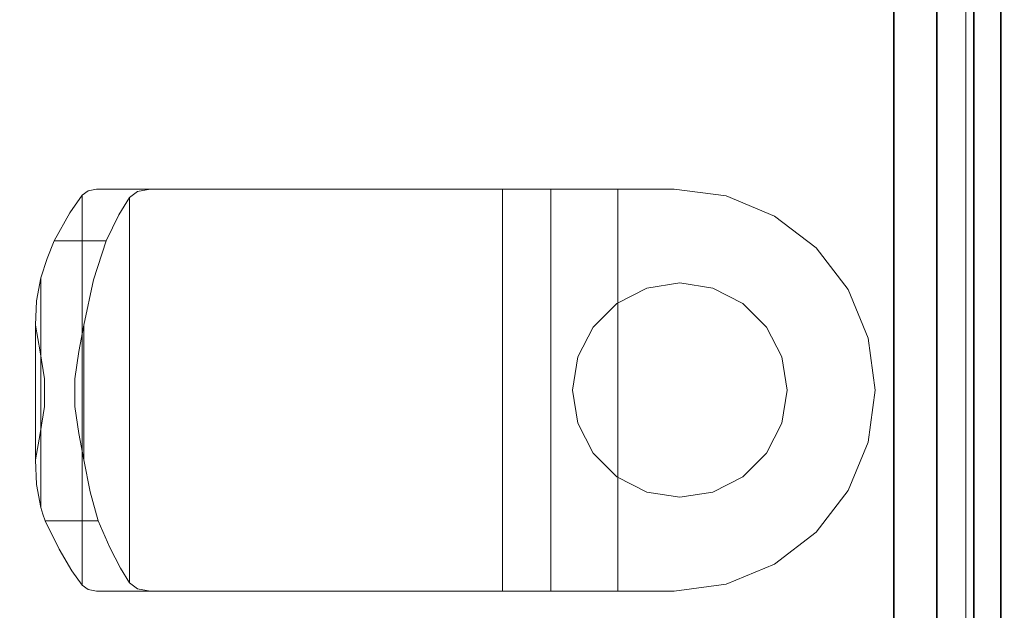
# Model space of a CAD drawing. Units: inches. Extents: x -21 to 180, y -6 to 130.
# Drawn here: x 54 to 58, y 44 to 46 of the extents above; entities that cross this region are included whole.
import ezdxf

# ---------------------------------------------------------------- set-up
doc = ezdxf.new("R2010")
doc.units = ezdxf.units.IN
doc.header["$MEASUREMENT"] = 0
doc.layers.add('WKSURF-LAM', color=6, linetype='Continuous')
doc.layers.add('WORKTL', color=3, linetype='Continuous')
doc.layers.add('WORKTL-LINER', color=3, linetype='Continuous', lineweight=9)
doc.layers.add('WORKTL-SHELF', color=3, linetype='Continuous', lineweight=9)

# ---------------------------------------------------------------- blocks, each defined once
blk = doc.blocks.new('vfgs10_3060l081_3t')
at = {"layer": 'WKSURF-LAM'}
for points, invisible_edges in [([(60, 0, 27.45), (31.645, -5.195, 27.45), (31.645, -6.235, 27.45), (60, -28.88, 27.45)], 5), ([(60, 0, 28.51), (31.645, -5.195, 28.51), (31.645, -6.235, 28.51), (60, -28.88, 28.51)], 5), ([(31.645, -6.235, 27.45), (60, -28.88, 27.45), (31.5948, -6.4225, 27.45)], 3), ([(31.645, -6.235, 28.51), (60, -28.88, 28.51), (31.5948, -6.4225, 28.51)], 3), ([(31.5948, -6.4225, 27.45), (60, -28.88, 27.45), (31.4575, -6.5598, 27.45)], 3), ([(31.5948, -6.4225, 28.51), (60, -28.88, 28.51), (31.4575, -6.5598, 28.51)], 3), ([(31.4575, -6.5598, 27.45), (60, -28.88, 27.45), (31.27, -6.61, 27.45)], 3), ([(31.4575, -6.5598, 28.51), (60, -28.88, 28.51), (31.27, -6.61, 28.51)], 3), ([(60, -28.88, 27.45), (31.27, -6.61, 27.45), (28.73, -6.61, 27.45), (0, -28.88, 27.45)], 5), ([(60, -28.88, 28.51), (31.27, -6.61, 28.51), (28.73, -6.61, 28.51), (0, -28.88, 28.51)], 5)]:
    blk.add_3dface(points, dxfattribs=dict(at, invisible_edges=invisible_edges))
blk = doc.blocks.new('gyt710_211022lsl_0t')
at = {"layer": 'WORKTL'}
for points in [[(-5.019, 0.456, 0.19), (-5.019, 0.456, 21.44), (-5.019, 21.294, 21.44), (-5.019, 21.294, 0.19)], [(-4.919, 0.556, 1.29), (-4.919, 0.556, 0.19), (-4.919, 21.194, 0.19), (-4.919, 21.194, 1.29)], [(-4.919, 21.194, 1.39), (-4.919, 21.194, 21.44), (-4.919, 0.556, 21.44), (-4.919, 0.556, 1.39)], [(-4.78, 20.65, 17.69), (-4.6207, 20.65, 17.69), (-4.6207, 1.1, 17.69), (-4.78, 1.1, 17.69)], [(-4.6207, 20.65, 18.69), (-4.78, 20.65, 18.69), (-4.78, 1.1, 18.69), (-4.6207, 1.1, 18.69)]]:
    blk.add_3dface(points, dxfattribs=at)
for points, invisible_edges in [([(-5.019, 21.294, 0.19), (-4.919, 21.194, 0.19), (-4.919, 0.556, 0.19)], 13), ([(-4.919, 0.556, 0.19), (-4.9035, 0.438, 0.19), (-5.019, 0.456, 0.19), (-5.019, 21.294, 0.19)], 10), ([(-4.919, 21.194, 21.44), (-5.019, 21.294, 21.44), (-5.019, 0.456, 21.44), (-4.919, 0.556, 21.44)], 5), ([(4.919, 1.25, 1.29), (-4.919, 0.556, 1.29), (-4.919, 21.194, 1.29), (4.919, 20.6, 1.29)], 5), ([(-4.919, 21.194, 1.39), (-4.919, 0.556, 1.39), (4.919, 1.25, 1.39), (4.919, 20.6, 1.39)], 10), ([(-4.78, 1.1, 17.69), (-4.78, 0.9706, 17.707), (-4.78, 1.1, 18.69), (-4.78, 20.65, 18.69)], 10), ([(-4.78, 20.65, 18.69), (-4.78, 20.65, 17.69), (-4.78, 1.1, 17.69)], 13), ([(-4.6207, 20.65, 17.69), (-4.6207, 20.65, 18.69), (-4.6207, 1.1, 18.69), (-4.6207, 1.1, 17.69)], 5)]:
    blk.add_3dface(points, dxfattribs=dict(at, invisible_edges=invisible_edges))
at = {"layer": 'WORKTL-LINER'}
for points in [[(-4.78, 1.35, 18.0157), (-4.919, 1.35, 18.0157), (-4.919, 20.4, 18.0157), (-4.78, 20.4, 18.0157)], [(-4.919, 20.4, 18.0157), (-4.919, 1.35, 18.0157), (-4.919, 1.35, 18.3334), (-4.919, 20.4, 18.3334)], [(-4.78, 1.35, 18.3334), (-4.78, 20.4, 18.3334), (-4.919, 20.4, 18.3334), (-4.919, 1.35, 18.3334)], [(-4.78, 1.35, 18.0157), (-4.78, 20.4, 18.0157), (-4.78, 20.4, 18.3334), (-4.78, 1.35, 18.3334)]]:
    blk.add_3dface(points, dxfattribs=at)
at = {"layer": 'WORKTL-SHELF'}
for points, invisible_edges in [([(-4.889, 0.5558, 19.378), (-4.889, 6.3138, 19.378), (-4.9198, 6.3138, 19.378), (-4.9198, 0.5558, 19.378)], 10), ([(-4.9198, 6.3138, 18.69), (-4.889, 6.3138, 18.69), (-4.889, 0.5558, 18.69), (-4.9198, 0.5558, 18.69)], 5), ([(0.719, 0.5558, 18.9313), (-4.889, 0.5558, 18.9313), (-4.889, 6.3138, 18.9313), (0.719, 6.3138, 18.9313)], 5), ([(0.719, 0.5558, 19.0113), (0.719, 6.3138, 19.0113), (-4.889, 6.3138, 19.0113), (-4.889, 0.5558, 19.0113)], 10), ([(-4.5501, 3.4858, 17.4155), (-4.5245, 3.6799, 17.4155), (-3.8001, 4.2358, 17.4155), (-4.5245, 3.2917, 17.4155)], 6), ([(-4.4496, 3.8608, 17.4155), (-4.3304, 4.0161, 17.4155), (-3.8001, 4.2358, 17.4155), (-4.5245, 3.6799, 17.4155)], 6), ([(-4.4496, 3.1108, 17.4155), (-4.5245, 3.2917, 17.4155), (-3.8001, 4.2358, 17.4155), (-4.3304, 2.9554, 17.4155)], 6), ([(-3.8001, 4.2358, 17.4155), (-4.3304, 4.0161, 17.4155), (-4.1751, 4.1353, 17.4155), (-3.9942, 4.2102, 17.4155)], 1), ([(-4.1751, 2.8363, 17.4155), (-4.3304, 2.9554, 17.4155), (-3.8001, 4.2358, 17.4155), (-3.9942, 2.7613, 17.4155)], 6), ([(-4.3304, 4.0161, 18.69), (-3.8001, 2.7358, 18.69), (-3.8001, 4.2358, 18.69), (-3.9942, 4.2102, 18.69)], 11), ([(-3.9942, 4.2102, 18.69), (-3.8001, 4.2358, 18.69), (-3.8001, 4.2358, 17.4155), (-3.9942, 4.2102, 17.4155)], 8), ([(-3.8001, 4.2358, 17.4155), (-3.59, 4.2358, 17.4155), (-3.8001, 2.7358, 17.4155), (-3.9942, 2.7613, 17.4155)], 10), ([(-3.59, 4.2358, 17.4155), (-3.8001, 4.2358, 17.4155), (-3.8001, 4.2358, 18.69), (-3.16, 4.2358, 18.69)], 8), ([(-3.59, 2.7358, 17.4155), (-3.8001, 2.7358, 17.4155), (-3.59, 4.2358, 17.4155)], 2), ([(-3.16, 4.2358, 18.69), (-3.8001, 4.2358, 18.69), (-3.8001, 2.7358, 18.69), (-3.16, 2.7358, 18.69)], 2), ([(-3.59, 4.2358, 17.4155), (-3.16, 4.2358, 18.69), (-3.5253, 4.2358, 17.407)], 3), ([(-3.5253, 4.2358, 17.407), (-3.5253, 2.7358, 17.407), (-3.59, 2.7358, 17.4155), (-3.59, 4.2358, 17.4155)], 1), ([(-3.465, 4.2358, 17.382), (-3.5253, 4.2358, 17.407), (-3.16, 4.2358, 18.69)], 14), ([(-3.465, 4.2358, 17.382), (-3.465, 2.7358, 17.382), (-3.5253, 2.7358, 17.407), (-3.5253, 4.2358, 17.407)], 5), ([(-3.4132, 4.2358, 17.3423), (-3.465, 4.2358, 17.382), (-3.16, 4.2358, 18.69)], 14), ([(-3.465, 2.7358, 17.382), (-3.465, 4.2358, 17.382), (-3.4132, 4.2358, 17.3423), (-3.4132, 2.7358, 17.3423)], 5), ([(-3.3735, 4.2358, 17.2905), (-3.4132, 4.2358, 17.3423), (-3.16, 4.2358, 18.69)], 14), ([(-3.3735, 4.2358, 17.2905), (-3.3735, 2.7358, 17.2905), (-3.4132, 2.7358, 17.3423), (-3.4132, 4.2358, 17.3423)], 5), ([(-3.16, 4.2358, 16.951), (-3.3485, 4.2358, 17.2302), (-3.3735, 4.2358, 17.2905), (-3.16, 4.2358, 18.69)], 5), ([(-3.3485, 4.2358, 17.2302), (-3.3485, 2.7358, 17.2302), (-3.3735, 2.7358, 17.2905), (-3.3735, 4.2358, 17.2905)], 5), ([(-3.34, 4.2358, 17.1655), (-3.3485, 4.2358, 17.2302), (-3.16, 4.2358, 16.951)], 14), ([(-3.3485, 2.7358, 17.2302), (-3.3485, 4.2358, 17.2302), (-3.34, 4.2358, 17.1655), (-3.34, 2.7358, 17.1655)], 1), ([(-3.34, 4.2358, 16.945), (-3.34, 4.2358, 17.1655), (-3.16, 4.2358, 16.951), (-3.3059, 4.2358, 16.7513)], 6), ([(-3.34, 2.7358, 16.945), (-3.34, 4.2358, 16.945), (-3.3059, 4.2358, 16.7513), (-3.3059, 2.7358, 16.7513)], 4), ([(-3.1247, 4.2358, 16.7751), (-3.046, 4.2358, 16.6139), (-3.2298, 4.2358, 16.57), (-3.3059, 4.2358, 16.7513)], 10), ([(-3.16, 4.2358, 16.951), (-3.1247, 4.2358, 16.7751), (-3.3059, 4.2358, 16.7513)], 14), ([(-3.3059, 2.7358, 16.7513), (-3.3059, 4.2358, 16.7513), (-3.2298, 4.2358, 16.57), (-3.2298, 2.7358, 16.57)], 5), ([(-3.046, 4.2358, 16.6139), (-2.9291, 4.2358, 16.4778), (-3.1154, 4.2358, 16.41), (-3.2298, 4.2358, 16.57)], 10), ([(-3.2298, 2.7358, 16.57), (-3.2298, 4.2358, 16.57), (-3.1154, 4.2358, 16.41), (-3.1154, 2.7358, 16.41)], 5), ([(-3.16, 2.7358, 16.951), (-3.1247, 2.7358, 16.7751), (-3.1247, 4.2358, 16.7751), (-3.16, 4.2358, 16.951)], 2), ([(-3.1247, 2.7358, 16.7751), (-3.046, 2.7358, 16.6139), (-3.046, 4.2358, 16.6139), (-3.1247, 4.2358, 16.7751)], 10), ([(-2.9291, 4.2358, 16.4778), (-2.7816, 4.2358, 16.3757), (-2.9686, 4.2358, 16.2793), (-3.1154, 4.2358, 16.41)], 10), ([(-3.1154, 2.7358, 16.41), (-3.1154, 4.2358, 16.41), (-2.9686, 4.2358, 16.2793), (-2.9686, 2.7358, 16.2793)], 5), ([(-3.046, 2.7358, 16.6139), (-2.9291, 2.7358, 16.4778), (-2.9291, 4.2358, 16.4778), (-3.046, 4.2358, 16.6139)], 10), ([(-2.9686, 4.2358, 16.2793), (-2.7816, 4.2358, 16.3757), (-2.7964, 4.2358, 16.1843)], 3), ([(-2.9686, 4.2358, 16.2793), (-2.7964, 4.2358, 16.1843), (-2.7964, 2.7358, 16.1843), (-2.9686, 2.7358, 16.2793)], 10), ([(-2.9291, 2.7358, 16.4778), (-2.7816, 2.7358, 16.3757), (-2.7816, 4.2358, 16.3757), (-2.9291, 4.2358, 16.4778)], 10), ([(-2.7964, 4.2358, 16.1843), (-2.7816, 4.2358, 16.3757), (-2.6131, 4.2358, 16.3142), (-2.6076, 4.2358, 16.1297)], 5), ([(-2.7964, 4.2358, 16.1843), (-2.6076, 4.2358, 16.1297), (-2.6076, 2.7358, 16.1297), (-2.7964, 2.7358, 16.1843)], 10), ([(-2.7816, 2.7358, 16.3757), (-2.6131, 2.7358, 16.3142), (-2.6131, 4.2358, 16.3142), (-2.7816, 4.2358, 16.3757)], 10), ([(-2.6076, 4.2358, 16.1297), (-2.6131, 4.2358, 16.3142), (-2.4345, 4.2358, 16.2974), (-2.4113, 4.2358, 16.1183)], 5), ([(-2.4345, 4.2358, 16.2974), (-2.6131, 4.2358, 16.3142), (-2.6131, 2.7358, 16.3142), (-2.4345, 2.7358, 16.2974)], 10), ([(-2.4113, 2.7358, 16.1183), (-2.6076, 2.7358, 16.1297), (-2.6076, 4.2358, 16.1297), (-2.4113, 4.2358, 16.1183)], 10), ([(-2.4113, 4.2358, 16.1183), (-2.4345, 4.2358, 16.2974), (-2.2575, 4.2358, 16.3263), (-2.2174, 4.2358, 16.1505)], 5), ([(-2.4345, 2.7358, 16.2974), (-2.2575, 2.7358, 16.3263), (-2.2575, 4.2358, 16.3263), (-2.4345, 4.2358, 16.2974)], 10), ([(-2.4113, 4.2358, 16.1183), (-2.2174, 4.2358, 16.1505), (-2.2174, 2.7358, 16.1505), (-2.4113, 2.7358, 16.1183)], 10), ([(-2.0935, 4.2358, 16.399), (-1.8743, 4.2358, 16.3375), (-2.0354, 4.2358, 16.2248), (-2.2575, 4.2358, 16.3263)], 5), ([(-2.0354, 4.2358, 16.2248), (-2.2174, 4.2358, 16.1505), (-2.2575, 4.2358, 16.3263)], 14), ([(-2.2575, 2.7358, 16.3263), (-2.0935, 2.7358, 16.399), (-2.0935, 4.2358, 16.399), (-2.2575, 4.2358, 16.3263)], 10), ([(-2.2174, 4.2358, 16.1505), (-2.0354, 4.2358, 16.2248), (-2.0354, 2.7358, 16.2248), (-2.2174, 2.7358, 16.1505)], 10), ([(-1.8743, 4.2358, 16.3375), (-2.0935, 4.2358, 16.399), (-1.9532, 4.2358, 16.5108), (-1.7422, 4.2358, 16.4831)], 5), ([(-2.0935, 2.7358, 16.399), (-1.9532, 2.7358, 16.5108), (-1.9532, 4.2358, 16.5108), (-2.0935, 4.2358, 16.399)], 10), ([(-2.0354, 4.2358, 16.2248), (-1.8743, 4.2358, 16.3375), (-1.8743, 2.7358, 16.3375), (-2.0354, 2.7358, 16.2248)], 10), ([(-1.8459, 4.2358, 16.6544), (-1.6455, 4.2358, 16.6544), (-1.7422, 4.2358, 16.4831), (-1.9532, 4.2358, 16.5108)], 4), ([(-1.9532, 2.7358, 16.5108), (-1.8459, 2.7358, 16.6544), (-1.8459, 4.2358, 16.6544), (-1.9532, 4.2358, 16.5108)], 10), ([(-1.8743, 4.2358, 16.3375), (-1.7422, 4.2358, 16.4831), (-1.7422, 2.7358, 16.4831), (-1.8743, 2.7358, 16.3375)], 10), ([(-1.8459, 4.2358, 16.6544), (-1.7981, 4.2275, 16.7576), (-1.6455, 4.2358, 16.6544)], 2), ([(-1.7981, 4.2275, 16.7576), (-1.8459, 4.2358, 16.6544), (-1.8459, 2.7358, 16.6544)], 14), ([(-1.8459, 2.7358, 16.6544), (-1.798, 2.7441, 16.758), (-1.7981, 4.2275, 16.7576)], 14), ([(-1.7981, 4.2275, 16.7576), (-1.6135, 4.2296, 16.7419), (-1.6455, 4.2358, 16.6544)], 13), ([(-1.7981, 4.2275, 16.7576), (-1.5912, 4.2135, 16.8311), (-1.6135, 4.2296, 16.7419)], 13), ([(-1.7981, 4.2275, 16.7576), (-1.7679, 4.2046, 16.8656), (-1.5912, 4.2135, 16.8311)], 14), ([(-1.7679, 4.2046, 16.8656), (-1.7981, 4.2275, 16.7576), (-1.798, 2.7441, 16.758)], 14), ([(-1.7422, 4.2358, 16.4831), (-1.6455, 4.2358, 16.6544), (-1.6455, 2.7358, 16.6544), (-1.7422, 2.7358, 16.4831)], 10), ([(-1.6455, 4.2358, 16.6544), (-1.6135, 4.2296, 16.7419), (-1.6135, 2.742, 16.7419), (-1.6455, 2.7358, 16.6544)], 10), ([(-1.5912, 2.758, 16.8311), (-1.6135, 2.742, 16.7419), (-1.6135, 4.2296, 16.7419), (-1.5912, 4.2135, 16.8311)], 2), ([(-4.1751, 4.1353, 18.69), (-4.3304, 4.0161, 18.69), (-3.9942, 4.2102, 18.69)], 2), ([(-4.1751, 4.1353, 18.69), (-3.9942, 4.2102, 18.69), (-3.9942, 4.2102, 17.4155), (-4.1751, 4.1353, 17.4155)], 10), ([(-1.7679, 2.767, 16.8656), (-1.7679, 4.2046, 16.8656), (-1.798, 2.7441, 16.758)], 2), ([(-1.5912, 4.2135, 16.8311), (-1.7679, 4.2046, 16.8656), (-1.5534, 4.1602, 16.9863)], 3), ([(-1.5534, 4.1602, 16.9863), (-1.7679, 4.2046, 16.8656), (-1.7346, 4.1504, 17.007)], 13), ([(-1.7679, 2.767, 16.8656), (-1.7346, 4.1504, 17.007), (-1.7679, 4.2046, 16.8656)], 1), ([(-1.5912, 4.2135, 16.8311), (-1.5534, 4.1602, 16.9863), (-1.5912, 2.758, 16.8311)], 2), ([(-1.6945, 4.0727, 17.1347), (-1.5534, 4.1602, 16.9863), (-1.7346, 4.1504, 17.007)], 3), ([(-1.5058, 4.0792, 17.1258), (-1.5534, 4.1602, 16.9863), (-1.6945, 4.0727, 17.1347)], 14), ([(-1.5534, 4.1602, 16.9863), (-1.5451, 2.8244, 17.0135), (-1.5912, 2.758, 16.8311)], 13), ([(-1.5058, 4.0792, 17.1258), (-1.5451, 2.8244, 17.0135), (-1.5534, 4.1602, 16.9863)], 3), ([(-4.3304, 4.0161, 18.69), (-4.1751, 4.1353, 18.69), (-4.1751, 4.1353, 17.4155), (-4.3304, 4.0161, 17.4155)], 10), ([(-1.7285, 2.8323, 17.0289), (-1.7346, 4.1504, 17.007), (-1.7679, 2.767, 16.8656)], 3), ([(-1.7285, 2.8323, 17.0289), (-1.6945, 4.0727, 17.1347), (-1.7346, 4.1504, 17.007)], 13), ([(-1.5058, 4.0792, 17.1258), (-1.6945, 4.0727, 17.1347), (-1.6511, 3.974, 17.2459)], 13), ([(-1.4535, 3.974, 17.2459), (-1.5058, 4.0792, 17.1258), (-1.6511, 3.974, 17.2459)], 2), ([(-1.5058, 4.0792, 17.1258), (-1.4866, 2.9288, 17.1729), (-1.5451, 2.8244, 17.0135)], 13), ([(-1.5058, 4.0792, 17.1258), (-1.4535, 3.974, 17.2459), (-1.4866, 2.9288, 17.1729)], 14), ([(-1.6945, 4.0727, 17.1347), (-1.7285, 2.8323, 17.0289), (-1.6805, 2.9288, 17.1729)], 13), ([(-1.6945, 4.0727, 17.1347), (-1.6805, 2.9288, 17.1729), (-1.6511, 3.974, 17.2459)], 3), ([(-4.4496, 3.8608, 18.69), (-4.3304, 4.0161, 18.69), (-4.3304, 4.0161, 17.4155), (-4.4496, 3.8608, 17.4155)], 10), ([(-4.3304, 4.0161, 18.69), (-4.4496, 3.8608, 18.69), (-4.3304, 2.9554, 18.69), (-3.8001, 2.7358, 18.69)], 14), ([(-1.6511, 3.974, 17.2459), (-1.6805, 2.9288, 17.1729), (-1.6342, 3.0746, 17.2845)], 13), ([(-1.6213, 3.8654, 17.3123), (-1.4535, 3.974, 17.2459), (-1.6511, 3.974, 17.2459)], 1), ([(-1.6213, 3.8654, 17.3123), (-1.6511, 3.974, 17.2459), (-1.6342, 3.0746, 17.2845)], 14), ([(-1.6213, 3.8654, 17.3123), (-1.445, 3.949, 17.2633), (-1.4535, 3.974, 17.2459)], 13), ([(-1.4611, 2.9949, 17.23), (-1.4866, 2.9288, 17.1729), (-1.4535, 3.974, 17.2459)], 14), ([(-1.4535, 3.974, 17.2459), (-1.445, 3.949, 17.2633), (-1.4611, 2.9949, 17.23)], 14), ([(-1.445, 3.949, 17.2633), (-1.6213, 3.8654, 17.3123), (-1.4368, 3.9233, 17.2798)], 3), ([(-1.4368, 3.067, 17.2798), (-1.4611, 2.9949, 17.23), (-1.445, 3.949, 17.2633)], 14), ([(-1.4368, 3.9233, 17.2798), (-1.4368, 3.067, 17.2798), (-1.445, 3.949, 17.2633)], 2), ([(-1.6213, 3.8654, 17.3123), (-1.4208, 3.8379, 17.3256), (-1.4368, 3.9233, 17.2798)], 13), ([(-1.4208, 3.1523, 17.3256), (-1.4368, 3.067, 17.2798), (-1.4368, 3.9233, 17.2798), (-1.4208, 3.8379, 17.3256)], 8), ([(-4.4496, 3.8608, 18.69), (-4.5245, 3.6799, 18.69), (-4.5501, 3.4858, 18.69), (-4.3304, 2.9554, 18.69)], 12), ([(-4.5245, 3.6799, 18.69), (-4.4496, 3.8608, 18.69), (-4.4496, 3.8608, 17.4155), (-4.5245, 3.6799, 17.4155)], 10), ([(-3.4981, 3.7209, 16.94), (-4.2021, 3.6094, 16.94), (-4.1453, 3.7209, 16.94), (-3.8217, 3.8858, 16.94)], 13), ([(-3.8217, 3.8858, 17.4155), (-4.0568, 3.8094, 17.4155), (-4.1453, 3.7209, 17.4155), (-4.2021, 3.6094, 17.4155)], 9), ([(-4.2021, 3.6094, 17.4155), (-3.4412, 3.3622, 17.4155), (-3.4981, 3.7209, 17.4155), (-3.8217, 3.8858, 17.4155)], 15), ([(-3.8217, 3.8858, 16.94), (-4.1453, 3.7209, 16.94), (-4.0568, 3.8094, 16.94), (-3.9453, 3.8662, 16.94)], 1), ([(-3.9453, 3.8662, 17.4155), (-4.0568, 3.8094, 17.4155), (-3.8217, 3.8858, 17.4155)], 2), ([(-3.6981, 3.8662, 16.94), (-3.5865, 3.8094, 16.94), (-3.4981, 3.7209, 16.94), (-3.8217, 3.8858, 16.94)], 4), ([(-3.4981, 3.7209, 17.4155), (-3.5865, 3.8094, 17.4155), (-3.6981, 3.8662, 17.4155), (-3.8217, 3.8858, 17.4155)], 8), ([(-1.5972, 3.244, 17.3614), (-1.6213, 3.8654, 17.3123), (-1.6342, 3.0746, 17.2845)], 3), ([(-1.6213, 3.8654, 17.3123), (-1.5972, 3.7463, 17.3614), (-1.4208, 3.8379, 17.3256)], 14), ([(-1.5972, 3.7463, 17.3614), (-1.6213, 3.8654, 17.3123), (-1.5972, 3.244, 17.3614)], 2), ([(-1.4172, 3.7463, 17.3614), (-1.4208, 3.8379, 17.3256), (-1.5972, 3.7463, 17.3614)], 14), ([(-1.4208, 3.8379, 17.3256), (-1.4172, 3.7463, 17.3614), (-1.4172, 3.244, 17.3614), (-1.4208, 3.1523, 17.3256)], 8), ([(-4.2021, 3.3622, 16.94), (-4.2217, 3.4858, 16.94), (-4.2021, 3.6094, 16.94), (-3.4981, 3.7209, 16.94)], 12), ([(-4.0568, 3.1622, 16.94), (-4.1453, 3.2507, 16.94), (-4.2021, 3.3622, 16.94), (-3.4981, 3.7209, 16.94)], 12), ([(-3.4981, 3.7209, 16.94), (-3.4412, 3.3622, 16.94), (-3.9453, 3.1053, 16.94), (-4.0568, 3.1622, 16.94)], 11), ([(-3.4981, 3.7209, 16.94), (-3.4412, 3.6094, 16.94), (-3.4217, 3.4858, 16.94), (-3.4412, 3.3622, 16.94)], 8), ([(-3.4217, 3.4858, 17.4155), (-3.4412, 3.6094, 17.4155), (-3.4981, 3.7209, 17.4155), (-3.4412, 3.3622, 17.4155)], 4), ([(-1.5972, 3.7463, 17.3614), (-1.4353, 3.6481, 17.3865), (-1.4172, 3.7463, 17.3614)], 13), ([(-1.5791, 3.6479, 17.3865), (-1.4353, 3.6481, 17.3865), (-1.5972, 3.7463, 17.3614)], 3), ([(-1.5791, 3.3422, 17.3865), (-1.5972, 3.7463, 17.3614), (-1.5972, 3.244, 17.3614)], 1), ([(-1.5972, 3.7463, 17.3614), (-1.5791, 3.3422, 17.3865), (-1.5791, 3.6479, 17.3865)], 3), ([(-1.4172, 3.7463, 17.3614), (-1.4353, 3.6481, 17.3865), (-1.4172, 3.244, 17.3614)], 2), ([(-4.5501, 3.4858, 18.69), (-4.5245, 3.6799, 18.69), (-4.5245, 3.6799, 17.4155), (-4.5501, 3.4858, 17.4155)], 10), ([(-1.5791, 3.6479, 17.3865), (-1.4507, 3.547, 17.3993), (-1.4353, 3.6481, 17.3865)], 13), ([(-1.5637, 3.5465, 17.3993), (-1.4507, 3.547, 17.3993), (-1.5791, 3.6479, 17.3865)], 3), ([(-1.5637, 3.5465, 17.3993), (-1.5791, 3.6479, 17.3865), (-1.5637, 3.4433, 17.3993)], 2), ([(-1.5637, 3.4433, 17.3993), (-1.5791, 3.6479, 17.3865), (-1.5791, 3.3422, 17.3865)], 3), ([(-1.4507, 3.547, 17.3993), (-1.4353, 3.3424, 17.3865), (-1.4353, 3.6481, 17.3865)], 3), ([(-1.4172, 3.244, 17.3614), (-1.4353, 3.6481, 17.3865), (-1.4353, 3.3424, 17.3865)], 3), ([(-4.2021, 3.6094, 17.4155), (-4.2217, 3.4858, 17.4155), (-4.2021, 3.3622, 17.4155), (-4.0568, 3.1622, 17.4155)], 12), ([(-3.5865, 3.1622, 17.4155), (-4.2021, 3.6094, 17.4155), (-4.0568, 3.1622, 17.4155), (-3.9453, 3.1053, 17.4155)], 11), ([(-3.5865, 3.1622, 17.4155), (-3.4981, 3.2507, 17.4155), (-3.4412, 3.3622, 17.4155), (-4.2021, 3.6094, 17.4155)], 12), ([(-1.4507, 3.547, 17.3993), (-1.5637, 3.5465, 17.3993), (-1.4508, 3.4438, 17.3993)], 3), ([(-1.4508, 3.4438, 17.3993), (-1.5637, 3.5465, 17.3993), (-1.5637, 3.4433, 17.3993)], 13), ([(-1.4353, 3.3424, 17.3865), (-1.4507, 3.547, 17.3993), (-1.4508, 3.4438, 17.3993)], 1), ([(-4.5501, 3.4858, 17.4155), (-4.5245, 3.2917, 17.4155), (-4.5245, 3.2917, 18.69), (-4.5501, 3.4858, 18.69)], 10), ([(-4.5501, 3.4858, 18.69), (-4.5245, 3.2917, 18.69), (-4.4496, 3.1108, 18.69), (-4.3304, 2.9554, 18.69)], 8), ([(-1.4353, 3.3424, 17.3865), (-1.5637, 3.4433, 17.3993), (-1.5791, 3.3422, 17.3865)], 13), ([(-1.5637, 3.4433, 17.3993), (-1.4353, 3.3424, 17.3865), (-1.4508, 3.4438, 17.3993)], 13), ([(-4.0568, 3.1622, 17.4155), (-4.2021, 3.3622, 17.4155), (-4.1453, 3.2507, 17.4155)], 1), ([(-3.4412, 3.3622, 16.94), (-3.4981, 3.2507, 16.94), (-3.5865, 3.1622, 16.94), (-3.9453, 3.1053, 16.94)], 12), ([(-1.5972, 3.244, 17.3614), (-1.4172, 3.244, 17.3614), (-1.5791, 3.3422, 17.3865)], 3), ([(-1.4172, 3.244, 17.3614), (-1.4353, 3.3424, 17.3865), (-1.5791, 3.3422, 17.3865)], 14), ([(-4.4496, 3.1108, 18.69), (-4.5245, 3.2917, 18.69), (-4.5245, 3.2917, 17.4155), (-4.4496, 3.1108, 17.4155)], 10), ([(-1.6342, 3.0746, 17.2845), (-1.4208, 3.1523, 17.3256), (-1.5972, 3.244, 17.3614)], 3), ([(-1.4208, 3.1523, 17.3256), (-1.4172, 3.244, 17.3614), (-1.5972, 3.244, 17.3614)], 14), ([(-3.5865, 3.1622, 16.94), (-3.6981, 3.1053, 16.94), (-3.8217, 3.0858, 16.94), (-3.9453, 3.1053, 16.94)], 8), ([(-3.5865, 3.1622, 17.4155), (-3.9453, 3.1053, 17.4155), (-3.8217, 3.0858, 17.4155), (-3.6981, 3.1053, 17.4155)], 1), ([(-1.4208, 3.1523, 17.3256), (-1.6342, 3.0746, 17.2845), (-1.4368, 3.067, 17.2798)], 3), ([(-4.3304, 2.9554, 18.69), (-4.4496, 3.1108, 18.69), (-4.4496, 3.1108, 17.4155), (-4.3304, 2.9554, 17.4155)], 10), ([(-1.4866, 2.9288, 17.1729), (-1.6342, 3.0746, 17.2845), (-1.6805, 2.9288, 17.1729)], 1), ([(-1.4368, 3.067, 17.2798), (-1.6342, 3.0746, 17.2845), (-1.4611, 2.9949, 17.23)], 3), ([(-1.4866, 2.9288, 17.1729), (-1.4611, 2.9949, 17.23), (-1.6342, 3.0746, 17.2845)], 14), ([(-4.1751, 2.8363, 17.4155), (-4.1751, 2.8363, 18.69), (-4.3304, 2.9554, 18.69), (-4.3304, 2.9554, 17.4155)], 5), ([(-3.9942, 2.7613, 18.69), (-3.8001, 2.7358, 18.69), (-4.3304, 2.9554, 18.69), (-4.1751, 2.8363, 18.69)], 2), ([(-1.7285, 2.8323, 17.0289), (-1.5451, 2.8244, 17.0135), (-1.6805, 2.9288, 17.1729)], 3), ([(-1.5451, 2.8244, 17.0135), (-1.4866, 2.9288, 17.1729), (-1.6805, 2.9288, 17.1729)], 12), ([(-3.9942, 2.7613, 17.4155), (-3.9942, 2.7613, 18.69), (-4.1751, 2.8363, 18.69), (-4.1751, 2.8363, 17.4155)], 5), ([(-1.7285, 2.8323, 17.0289), (-1.7679, 2.767, 16.8656), (-1.5912, 2.758, 16.8311)], 14), ([(-1.7285, 2.8323, 17.0289), (-1.5912, 2.758, 16.8311), (-1.5451, 2.8244, 17.0135)], 13), ([(-3.8001, 2.7358, 17.4155), (-3.8001, 2.7358, 18.69), (-3.9942, 2.7613, 18.69), (-3.9942, 2.7613, 17.4155)], 4), ([(-1.798, 2.7441, 16.758), (-1.6135, 2.742, 16.7419), (-1.7679, 2.767, 16.8656)], 3), ([(-1.6135, 2.742, 16.7419), (-1.5912, 2.758, 16.8311), (-1.7679, 2.767, 16.8656)], 14), ([(-3.59, 2.7358, 17.4155), (-3.16, 2.7358, 18.69), (-3.8001, 2.7358, 18.69), (-3.8001, 2.7358, 17.4155)], 1), ([(-3.59, 2.7358, 17.4155), (-3.5253, 2.7358, 17.407), (-3.16, 2.7358, 18.69)], 14), ([(-3.465, 2.7358, 17.382), (-3.16, 2.7358, 18.69), (-3.5253, 2.7358, 17.407)], 3), ([(-3.4132, 2.7358, 17.3423), (-3.16, 2.7358, 18.69), (-3.465, 2.7358, 17.382)], 3), ([(-3.3735, 2.7358, 17.2905), (-3.16, 2.7358, 18.69), (-3.4132, 2.7358, 17.3423)], 3), ([(-3.16, 2.7358, 16.951), (-3.16, 2.7358, 18.69), (-3.3735, 2.7358, 17.2905), (-3.3485, 2.7358, 17.2302)], 10), ([(-3.34, 2.7358, 17.1655), (-3.16, 2.7358, 16.951), (-3.3485, 2.7358, 17.2302)], 3), ([(-3.16, 2.7358, 16.951), (-3.34, 2.7358, 17.1655), (-3.34, 2.7358, 16.945), (-3.3059, 2.7358, 16.7513)], 9), ([(-3.1247, 2.7358, 16.7751), (-3.16, 2.7358, 16.951), (-3.3059, 2.7358, 16.7513), (-3.2298, 2.7358, 16.57)], 10), ([(-3.046, 2.7358, 16.6139), (-3.1247, 2.7358, 16.7751), (-3.2298, 2.7358, 16.57), (-3.1154, 2.7358, 16.41)], 10), ([(-2.9291, 2.7358, 16.4778), (-3.1154, 2.7358, 16.41), (-2.9686, 2.7358, 16.2793), (-2.7816, 2.7358, 16.3757)], 5), ([(-3.1154, 2.7358, 16.41), (-2.9291, 2.7358, 16.4778), (-3.046, 2.7358, 16.6139)], 13), ([(-2.7816, 2.7358, 16.3757), (-2.9686, 2.7358, 16.2793), (-2.7964, 2.7358, 16.1843), (-2.6131, 2.7358, 16.3142)], 5), ([(-2.6076, 2.7358, 16.1297), (-2.4345, 2.7358, 16.2974), (-2.6131, 2.7358, 16.3142), (-2.7964, 2.7358, 16.1843)], 5), ([(-2.4113, 2.7358, 16.1183), (-2.2575, 2.7358, 16.3263), (-2.4345, 2.7358, 16.2974), (-2.6076, 2.7358, 16.1297)], 5), ([(-2.2174, 2.7358, 16.1505), (-2.0354, 2.7358, 16.2248), (-2.2575, 2.7358, 16.3263), (-2.4113, 2.7358, 16.1183)], 6), ([(-2.0354, 2.7358, 16.2248), (-1.8743, 2.7358, 16.3375), (-2.0935, 2.7358, 16.399), (-2.2575, 2.7358, 16.3263)], 10), ([(-1.8743, 2.7358, 16.3375), (-1.7422, 2.7358, 16.4831), (-1.9532, 2.7358, 16.5108), (-2.0935, 2.7358, 16.399)], 10), ([(-1.7422, 2.7358, 16.4831), (-1.6455, 2.7358, 16.6544), (-1.8459, 2.7358, 16.6544), (-1.9532, 2.7358, 16.5108)], 8), ([(-1.6455, 2.7358, 16.6544), (-1.798, 2.7441, 16.758), (-1.8459, 2.7358, 16.6544)], 1), ([(-1.798, 2.7441, 16.758), (-1.6455, 2.7358, 16.6544), (-1.6135, 2.742, 16.7419)], 13)]:
    blk.add_3dface(points, dxfattribs=dict(at, invisible_edges=invisible_edges))
for points in [[(-4.9198, 6.3138, 19.378), (-4.9198, 6.3138, 18.69), (-4.9198, 0.5558, 18.69), (-4.9198, 0.5558, 19.378)], [(-4.889, 6.3138, 19.378), (-4.889, 0.5558, 19.378), (-4.889, 0.5558, 18.69), (-4.889, 6.3138, 18.69)], [(-4.889, 0.5558, 18.9313), (-4.889, 0.5558, 19.0113), (-4.889, 6.3138, 19.0113), (-4.889, 6.3138, 18.9313)], [(-3.34, 4.2358, 17.1655), (-3.34, 4.2358, 16.945), (-3.34, 2.7358, 16.945), (-3.34, 2.7358, 17.1655)], [(-3.16, 2.7358, 18.69), (-3.16, 2.7358, 16.951), (-3.16, 4.2358, 16.951), (-3.16, 4.2358, 18.69)], [(-4.0568, 3.8094, 17.4155), (-3.9453, 3.8662, 17.4155), (-3.9453, 3.8662, 16.94), (-4.0568, 3.8094, 16.94)], [(-3.9453, 3.8662, 16.94), (-3.9453, 3.8662, 17.4155), (-3.8217, 3.8858, 17.4155), (-3.8217, 3.8858, 16.94)], [(-3.8217, 3.8858, 16.94), (-3.8217, 3.8858, 17.4155), (-3.6981, 3.8662, 17.4155), (-3.6981, 3.8662, 16.94)], [(-3.6981, 3.8662, 16.94), (-3.6981, 3.8662, 17.4155), (-3.5865, 3.8094, 17.4155), (-3.5865, 3.8094, 16.94)], [(-4.1453, 3.7209, 17.4155), (-4.0568, 3.8094, 17.4155), (-4.0568, 3.8094, 16.94), (-4.1453, 3.7209, 16.94)], [(-3.5865, 3.8094, 16.94), (-3.5865, 3.8094, 17.4155), (-3.4981, 3.7209, 17.4155), (-3.4981, 3.7209, 16.94)], [(-4.2021, 3.6094, 17.4155), (-4.1453, 3.7209, 17.4155), (-4.1453, 3.7209, 16.94), (-4.2021, 3.6094, 16.94)], [(-3.4412, 3.6094, 17.4155), (-3.4412, 3.6094, 16.94), (-3.4981, 3.7209, 16.94), (-3.4981, 3.7209, 17.4155)], [(-4.2217, 3.4858, 16.94), (-4.2217, 3.4858, 17.4155), (-4.2021, 3.6094, 17.4155), (-4.2021, 3.6094, 16.94)], [(-3.4217, 3.4858, 17.4155), (-3.4217, 3.4858, 16.94), (-3.4412, 3.6094, 16.94), (-3.4412, 3.6094, 17.4155)], [(-4.2021, 3.3622, 17.4155), (-4.2217, 3.4858, 17.4155), (-4.2217, 3.4858, 16.94), (-4.2021, 3.3622, 16.94)], [(-3.4412, 3.3622, 17.4155), (-3.4412, 3.3622, 16.94), (-3.4217, 3.4858, 16.94), (-3.4217, 3.4858, 17.4155)], [(-4.1453, 3.2507, 17.4155), (-4.2021, 3.3622, 17.4155), (-4.2021, 3.3622, 16.94), (-4.1453, 3.2507, 16.94)], [(-3.4981, 3.2507, 17.4155), (-3.4981, 3.2507, 16.94), (-3.4412, 3.3622, 16.94), (-3.4412, 3.3622, 17.4155)], [(-4.0568, 3.1622, 17.4155), (-4.1453, 3.2507, 17.4155), (-4.1453, 3.2507, 16.94), (-4.0568, 3.1622, 16.94)], [(-3.5865, 3.1622, 17.4155), (-3.5865, 3.1622, 16.94), (-3.4981, 3.2507, 16.94), (-3.4981, 3.2507, 17.4155)], [(-4.0568, 3.1622, 17.4155), (-4.0568, 3.1622, 16.94), (-3.9453, 3.1053, 16.94), (-3.9453, 3.1053, 17.4155)], [(-3.6981, 3.1053, 17.4155), (-3.6981, 3.1053, 16.94), (-3.5865, 3.1622, 16.94), (-3.5865, 3.1622, 17.4155)], [(-3.9453, 3.1053, 17.4155), (-3.9453, 3.1053, 16.94), (-3.8217, 3.0858, 16.94), (-3.8217, 3.0858, 17.4155)], [(-3.8217, 3.0858, 17.4155), (-3.8217, 3.0858, 16.94), (-3.6981, 3.1053, 16.94), (-3.6981, 3.1053, 17.4155)]]:
    blk.add_3dface(points, dxfattribs=at)

msp = doc.modelspace()

# ---------------------------------------------------------------- block references
msp.add_blockref('vfgs10_3060l081_3t', (0.13, 64.88))
at = {"rotation": 180}
msp.add_blockref('gyt710_211022lsl_0t', (52.8336, 48.1754), dxfattribs=at)

doc.saveas('drawing.dxf')
